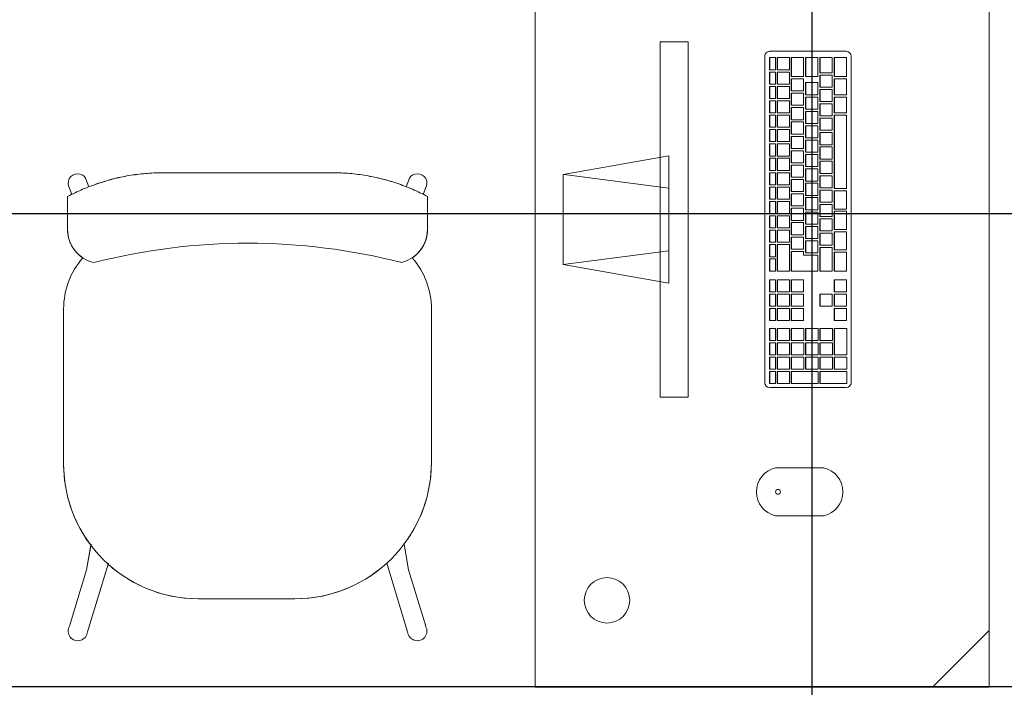
# Model space of a CAD drawing. Extents: x -2479 to 2832, y -202 to 3374.
# Drawn here: x -104 to -103, y -100 to -99 of the extents above; entities that cross this region are included whole.
import ezdxf

# ---------------------------------------------------------------- set-up
doc = ezdxf.new("R2010")
doc.units = 0
doc.layers.add('210505-TJBA_JEFS_BASE_PL_PE_01-01_R00$0$FORRO', color=1, linetype='Continuous', lineweight=25)
doc.layers.add('210505-TJBA_JEFS_BASE_PL_PE_01-01_R00$0$Furniture', color=7, linetype='Continuous', lineweight=18)
doc.layers.add('HIDRANTE', color=240, linetype='Continuous')

# ---------------------------------------------------------------- blocks, each defined once
blk = doc.blocks.new('210505-TJBA_JEFS_BASE_PL_PE_01-01_R00$0$Mesa de Trabalho - 120 x 60 cm-1187570-LAYOUT TÉRREO')
at = {"layer": '210505-TJBA_JEFS_BASE_PL_PE_01-01_R00$0$Furniture'}
for p, q in [((1.2, 0.6), (0, 0.6)), ((0, 0.6), (0, 0.5295)), ((1.125, 0.6), (1.2, 0.525)), ((1.2, 0), (1.2, 0.6)), ((0, 0.0628), (0, 0)), ((0, 0), (1.2, 0))]:
    blk.add_line(p, q, dxfattribs=at)
for centre, start, end in [((0.115, 0.095), 360, 180), ((1.085, 0.095), 360, 180), ((0.115, 0.095), 180, 360), ((1.085, 0.095), 180, 360)]:
    blk.add_arc(centre, 0.03, start, end, dxfattribs=at)
blk = doc.blocks.new('210505-TJBA_JEFS_BASE_PL_PE_01-01_R00$0$Cadeira escritório - espera fixa - Cadeira fixa s_ braço 480 x 480 cm-707617-LAYOUT TÉRREO')
at = {"layer": '210505-TJBA_JEFS_BASE_PL_PE_01-01_R00$0$Furniture'}
for p, q in [((-0.2115, 0.2865), (-0.1839, 0.1961)), ((-0.2115, 0.2865), (-0.1839, 0.1961)), ((0.2115, 0.2865), (0.1839, 0.1961)), ((0.1842, 0.1972), (0.2115, 0.2865)), ((-0.2127, 0.2049), (-0.2354, 0.2791)), ((-0.2127, 0.2049), (-0.2354, 0.2791)), ((0.2354, 0.2791), (0.2127, 0.2049)), ((0.2127, 0.2049), (0.2354, 0.2791)), ((-0.0625, 0.243), (0.065, 0.243)), ((-0.0625, 0.243), (0.065, 0.243)), ((-0.2068, 0.171), (-0.2127, 0.2049)), ((-0.2068, 0.171), (-0.2127, 0.2049)), ((0.2068, 0.171), (0.2127, 0.2049)), ((0.2127, 0.2049), (0.207, 0.1723)), ((-0.243, -0.14), (-0.243, 0.0625)), ((-0.243, -0.14), (-0.243, 0.0625)), ((0.243, 0.065), (0.243, -0.14)), ((0.243, 0.065), (0.243, -0.14)), ((-0.2378, -0.2886), (-0.2378, -0.2444)), ((-0.2378, -0.2886), (-0.2378, -0.2444)), ((0.2378, -0.245), (0.2378, -0.2885)), ((0.2378, -0.245), (0.2378, -0.2885)), ((-0.2352, -0.2995), (-0.2323, -0.2914)), ((0.2352, -0.2995), (0.2323, -0.2914)), ((-0.214, -0.3129), (-0.2098, -0.3012)), ((0.214, -0.3129), (0.2098, -0.3012)), ((0.1101, -0.32), (-0.1102, -0.32)), ((-0.1102, -0.32), (0.1101, -0.32))]:
    blk.add_line(p, q, dxfattribs=at)
for centre, radius, start, end in [((-0.2243, 0.2856), 0.0128, 4.0168, 209.9832), ((-0.2243, 0.2856), 0.0128, 4.0168, 209.9832), ((0.2243, 0.2856), 0.0128, 330.0168, 175.9832), ((0.2243, 0.2856), 0.0128, 330.0168, 175.9832), ((-0.0625, 0.0625), 0.1805, 90, 180), ((-0.0625, 0.0625), 0.1805, 90, 132.2647), ((0.065, 0.065), 0.178, 47.9461, 90), ((0.065, 0.065), 0.178, 0, 90), ((-0.0625, 0.0625), 0.1805, 143.0547, 180), ((0.065, 0.065), 0.178, 0, 37.0866), ((-0.14, -0.14), 0.103, 180, 220.981), ((-0.14, -0.14), 0.103, 180, 220.981), ((0.14, -0.14), 0.103, 319.0204, 0), ((0.14, -0.14), 0.103, 319.0204, 0), ((-0.0006, 0.5941), 0.821, 255.6665, 284.3724)]:
    blk.add_arc(centre, radius, start, end, dxfattribs=at)
for centre, major_axis, ratio, start_param, end_param in [((-0.1929, -0.2451), (0.0001, 0.045), 0.997201, 0.246983, 1.559197), ((0.1929, -0.2451), (0.0035, 0.0449), 0.997681, 4.790951, 6.128347), ((-0.2245, -0.3062), (-0.0107, 0.0067), 0.991291, 0, 2.127076), ((0.2245, -0.3062), (0.0107, 0.0067), 0.991291, 4.156109, 6.283185), ((-0.2247, -0.3062), (-0.0107, 0.0067), 0.991291, 2.139818, 3.141593), ((0.2247, -0.3062), (0.0107, 0.0067), 0.991291, 3.141593, 4.143367)]:
    blk.add_ellipse(centre, major_axis=major_axis, ratio=ratio, start_param=start_param, end_param=end_param, dxfattribs=at)
for points, knots in [([(-0.2378, -0.2444), (-0.2377, -0.2407), (-0.237, -0.2354), (-0.2347, -0.2284), (-0.2324, -0.2235), (-0.2295, -0.2188), (-0.2249, -0.2131), (-0.2208, -0.2096), (-0.2178, -0.2075)], [-1, -1, -1, -1, -0.75, -0.625, -0.5, -0.375, -0.25, 0, 0, 0, 0]), ([(0.2178, -0.2075), (0.2209, -0.2096), (0.225, -0.2132), (0.2297, -0.219), (0.2326, -0.2237), (0.2349, -0.2287), (0.2371, -0.2358), (0.2378, -0.2412), (0.2378, -0.245)], [-1, -1, -1, -1, -0.75, -0.625, -0.5, -0.375, -0.25, 0, 0, 0, 0]), ([(-0.1102, -0.32), (-0.1176, -0.3201), (-0.1323, -0.3196), (-0.1613, -0.3161), (-0.1904, -0.309), (-0.2179, -0.2985), (-0.2312, -0.2921), (-0.2378, -0.2886)], [-1, -1, -1, -1, -0.833333, -0.666667, -0.333333, -0.166667, 0, 0, 0, 0]), ([(0.2378, -0.2885), (0.2312, -0.292), (0.2179, -0.2984), (0.1904, -0.309), (0.1613, -0.3161), (0.1323, -0.3195), (0.1175, -0.32), (0.1101, -0.32)], [-1, -1, -1, -1, -0.833333, -0.666667, -0.333333, -0.166667, 0, 0, 0, 0])]:
    blk.add_open_spline(points, degree=3, knots=knots, dxfattribs=at)
for points in [[(-0.1102, -0.32), (-0.1174, -0.32), (-0.132, -0.3196), (-0.1541, -0.317), (-0.1759, -0.3126), (-0.1973, -0.3064), (-0.218, -0.2985), (-0.2313, -0.2921), (-0.2378, -0.2886)], [(0.1101, -0.32), (0.1174, -0.32), (0.132, -0.3195), (0.1541, -0.317), (0.1759, -0.3125), (0.1973, -0.3063), (0.218, -0.2984), (0.2313, -0.292), (0.2378, -0.2885)]]:
    blk.add_open_spline(points, degree=3, dxfattribs=at)
blk = doc.blocks.new('210505-TJBA_JEFS_BASE_PL_PE_01-01_R00$0$Apple_Cinema_Computer_Display_Monitor_4675 - 20_ Screen-1185832-LAYOUT TÉRREO')
at = {"layer": '210505-TJBA_JEFS_BASE_PL_PE_01-01_R00$0$Furniture'}
for p, q in [((-0.2426, 0.1357), (-0.2426, 0.1727)), ((-0.2426, 0.1727), (0.2273, 0.1727)), ((0.2273, 0.1357), (0.2273, 0.1727)), ((0.0765, 0.1473), (-0.0918, 0.1473)), ((-0.0918, 0.1473), (-0.0671, 0.0074)), ((-0.0492, 0.1473), (-0.0669, 0.0088)), ((0.0339, 0.1473), (0.0518, 0.0075)), ((0.0518, 0.0075), (0.0765, 0.1473)), ((0.2273, 0.1357), (-0.2426, 0.1357)), ((-0.0671, 0.0074), (0.0518, 0.0075))]:
    blk.add_line(p, q, dxfattribs=at)
blk = doc.blocks.new('210505-TJBA_JEFS_BASE_PL_PE_01-01_R00$0$Apple_Computer_Keyboard_4512 - Apple_Computer_Keyboard_4512-705323-LAYOUT TÉRREO')
at = {"layer": '210505-TJBA_JEFS_BASE_PL_PE_01-01_R00$0$Furniture'}
for p, q in [((-0.2158, 0.068), (0.2158, 0.068)), ((-0.2222, -0.0396), (-0.2222, 0.0616)), ((-0.1888, 0.062), (-0.2138, 0.062)), ((-0.2138, 0.062), (-0.2138, 0.046)), ((-0.1888, 0.046), (-0.1888, 0.062)), ((-0.1648, 0.062), (-0.1858, 0.062)), ((-0.1858, 0.062), (-0.1858, 0.046)), ((-0.1648, 0.046), (-0.1648, 0.062)), ((-0.1408, 0.062), (-0.1618, 0.062)), ((-0.1618, 0.062), (-0.1618, 0.046)), ((-0.1408, 0.046), (-0.1408, 0.062)), ((-0.0408, 0.062), (-0.1378, 0.062)), ((-0.1378, 0.062), (-0.1378, 0.046)), ((-0.0408, 0.046), (-0.0408, 0.062)), ((-0.0378, 0.062), (-0.0378, 0.046)), ((-0.0138, 0.062), (-0.0378, 0.062)), ((-0.0138, 0.046), (-0.0138, 0.062)), ((-0.0108, 0.062), (-0.0108, 0.046)), ((0.0132, 0.062), (-0.0108, 0.062)), ((0.0132, 0.046), (0.0132, 0.062)), ((0.0162, 0.062), (0.0162, 0.046)), ((0.0402, 0.062), (0.0162, 0.062)), ((0.0402, 0.046), (0.0402, 0.062)), ((0.0432, 0.062), (0.0432, 0.046)), ((0.0682, 0.062), (0.0432, 0.062)), ((0.0682, 0.046), (0.0682, 0.062)), ((0.0957, 0.062), (0.0797, 0.062)), ((0.0797, 0.062), (0.0797, 0.046)), ((0.0957, 0.046), (0.0957, 0.062)), ((0.1147, 0.062), (0.0987, 0.062)), ((0.0987, 0.062), (0.0987, 0.046)), ((0.1147, 0.046), (0.1147, 0.062)), ((0.1337, 0.062), (0.1177, 0.062)), ((0.1177, 0.062), (0.1177, 0.046)), ((0.1337, 0.046), (0.1337, 0.062)), ((0.144, 0.0623), (0.144, 0.046)), ((0.179, 0.0623), (0.144, 0.0623)), ((0.179, 0.046), (0.179, 0.0623)), ((0.182, 0.0623), (0.182, 0.046)), ((0.198, 0.0623), (0.182, 0.0623)), ((0.198, 0.046), (0.198, 0.0623)), ((0.201, 0.0623), (0.201, 0.0271)), ((0.217, 0.0623), (0.201, 0.0623)), ((0.217, 0.0271), (0.217, 0.0623)), ((0.2221, 0.0616), (0.2221, -0.0396)), ((-0.2138, 0.046), (-0.1888, 0.046)), ((-0.2138, 0.046), (-0.2138, 0.0457)), ((-0.1888, 0.0457), (-0.2138, 0.0457)), ((-0.1938, 0.043), (-0.2138, 0.043)), ((-0.2138, 0.043), (-0.2138, 0.0271)), ((-0.1938, 0.0271), (-0.1938, 0.043)), ((-0.1748, 0.0431), (-0.1908, 0.0431)), ((-0.1908, 0.0431), (-0.1908, 0.0271)), ((-0.1888, 0.046), (-0.1888, 0.0457)), ((-0.1858, 0.046), (-0.1648, 0.046)), ((-0.1858, 0.046), (-0.1858, 0.0457)), ((-0.1648, 0.0457), (-0.1858, 0.0457)), ((-0.1748, 0.0271), (-0.1748, 0.0431)), ((-0.1558, 0.0431), (-0.1718, 0.0431)), ((-0.1718, 0.0431), (-0.1718, 0.0271)), ((-0.1648, 0.046), (-0.1648, 0.0457)), ((-0.1618, 0.046), (-0.1408, 0.046)), ((-0.1618, 0.046), (-0.1618, 0.0457)), ((-0.1408, 0.0457), (-0.1618, 0.0457)), ((-0.1558, 0.0271), (-0.1558, 0.0431)), ((-0.1368, 0.0431), (-0.1528, 0.0431)), ((-0.1528, 0.0431), (-0.1528, 0.0271)), ((-0.1408, 0.046), (-0.1408, 0.0457)), ((-0.1378, 0.046), (-0.0408, 0.046)), ((-0.1378, 0.046), (-0.1378, 0.0457)), ((-0.0408, 0.0457), (-0.1378, 0.0457)), ((-0.1368, 0.0271), (-0.1368, 0.0431)), ((-0.1178, 0.0431), (-0.1338, 0.0431)), ((-0.1338, 0.0431), (-0.1338, 0.0271)), ((-0.1178, 0.0271), (-0.1178, 0.0431)), ((-0.0988, 0.0431), (-0.1148, 0.0431)), ((-0.1148, 0.0431), (-0.1148, 0.0271)), ((-0.0988, 0.0271), (-0.0988, 0.0431)), ((-0.0798, 0.0431), (-0.0958, 0.0431)), ((-0.0958, 0.0431), (-0.0958, 0.0271)), ((-0.0798, 0.0271), (-0.0798, 0.0431)), ((-0.0608, 0.0431), (-0.0768, 0.0431)), ((-0.0768, 0.0431), (-0.0768, 0.0271)), ((-0.0608, 0.0271), (-0.0608, 0.0431)), ((-0.0418, 0.0431), (-0.0578, 0.0431)), ((-0.0578, 0.0431), (-0.0578, 0.0271)), ((-0.0418, 0.0271), (-0.0418, 0.0431)), ((-0.0408, 0.046), (-0.0408, 0.0457)), ((-0.0228, 0.0431), (-0.0388, 0.0431)), ((-0.0388, 0.0431), (-0.0388, 0.0271)), ((-0.0378, 0.046), (-0.0138, 0.046)), ((-0.0378, 0.046), (-0.0378, 0.0457)), ((-0.0138, 0.0457), (-0.0378, 0.0457)), ((-0.0228, 0.0271), (-0.0228, 0.0431)), ((-0.0038, 0.0431), (-0.0198, 0.0431)), ((-0.0198, 0.0431), (-0.0198, 0.0271)), ((-0.0138, 0.046), (-0.0138, 0.0457)), ((-0.0108, 0.046), (0.0132, 0.046)), ((-0.0108, 0.046), (-0.0108, 0.0457)), ((0.0132, 0.0457), (-0.0108, 0.0457)), ((-0.0038, 0.0271), (-0.0038, 0.0431)), ((0.0152, 0.0431), (-0.0008, 0.0431)), ((-0.0008, 0.0431), (-0.0008, 0.0271)), ((0.0132, 0.046), (0.0132, 0.0457)), ((0.0152, 0.0271), (0.0152, 0.0431)), ((0.0162, 0.046), (0.0402, 0.046)), ((0.0162, 0.046), (0.0162, 0.0457)), ((0.0402, 0.0457), (0.0162, 0.0457)), ((0.0342, 0.0431), (0.0182, 0.0431)), ((0.0182, 0.0431), (0.0182, 0.0271)), ((0.0342, 0.0271), (0.0342, 0.0431)), ((0.0682, 0.0431), (0.0372, 0.0431)), ((0.0372, 0.0431), (0.0372, 0.0271)), ((0.0402, 0.046), (0.0402, 0.0457)), ((0.0432, 0.046), (0.0682, 0.046)), ((0.0432, 0.046), (0.0432, 0.0457)), ((0.0682, 0.0457), (0.0432, 0.0457)), ((0.0682, 0.046), (0.0682, 0.0457)), ((0.0682, 0.0271), (0.0682, 0.0431)), ((0.0797, 0.046), (0.0957, 0.046)), ((0.0797, 0.0457), (0.0797, 0.046)), ((0.0957, 0.0457), (0.0797, 0.0457)), ((0.0957, 0.046), (0.0957, 0.0457)), ((0.0987, 0.046), (0.1147, 0.046)), ((0.0987, 0.0457), (0.0987, 0.046)), ((0.1147, 0.0457), (0.0987, 0.0457)), ((0.1147, 0.043), (0.0987, 0.043)), ((0.0987, 0.043), (0.0987, 0.0271)), ((0.1147, 0.046), (0.1147, 0.0457)), ((0.1147, 0.0271), (0.1147, 0.043)), ((0.1177, 0.046), (0.1337, 0.046)), ((0.1177, 0.046), (0.1177, 0.0457)), ((0.1337, 0.0457), (0.1177, 0.0457)), ((0.1337, 0.0457), (0.1337, 0.046)), ((0.144, 0.046), (0.179, 0.046)), ((0.144, 0.046), (0.144, 0.0457)), ((0.179, 0.0457), (0.144, 0.0457)), ((0.144, 0.0433), (0.144, 0.0271)), ((0.16, 0.0433), (0.144, 0.0433)), ((0.16, 0.0271), (0.16, 0.0433)), ((0.163, 0.0433), (0.163, 0.0271)), ((0.179, 0.0433), (0.163, 0.0433)), ((0.179, 0.046), (0.179, 0.0457)), ((0.179, 0.0271), (0.179, 0.0433)), ((0.182, 0.046), (0.198, 0.046)), ((0.182, 0.046), (0.182, 0.0457)), ((0.198, 0.0457), (0.182, 0.0457)), ((0.182, 0.0433), (0.182, 0.0271)), ((0.198, 0.0433), (0.182, 0.0433)), ((0.198, 0.046), (0.198, 0.0457)), ((0.198, 0.0271), (0.198, 0.0433)), ((-0.2138, 0.0271), (-0.1938, 0.0271)), ((-0.2138, 0.0271), (-0.2138, 0.0268)), ((-0.1938, 0.0268), (-0.2138, 0.0268)), ((-0.1938, 0.0271), (-0.1938, 0.0268)), ((-0.1908, 0.0271), (-0.1748, 0.0271)), ((-0.1908, 0.0271), (-0.1908, 0.0268)), ((-0.1748, 0.0268), (-0.1908, 0.0268)), ((-0.1748, 0.0271), (-0.1748, 0.0268)), ((-0.1718, 0.0271), (-0.1558, 0.0271)), ((-0.1718, 0.0271), (-0.1718, 0.0268)), ((-0.1558, 0.0268), (-0.1718, 0.0268)), ((-0.1558, 0.0271), (-0.1558, 0.0268)), ((-0.1528, 0.0271), (-0.1368, 0.0271)), ((-0.1528, 0.0271), (-0.1528, 0.0268)), ((-0.1368, 0.0268), (-0.1528, 0.0268)), ((-0.1368, 0.0271), (-0.1368, 0.0268)), ((-0.1338, 0.0271), (-0.1178, 0.0271)), ((-0.1338, 0.0271), (-0.1338, 0.0268)), ((-0.1178, 0.0268), (-0.1338, 0.0268)), ((-0.1178, 0.0271), (-0.1178, 0.0268)), ((-0.1148, 0.0271), (-0.0988, 0.0271)), ((-0.1148, 0.0271), (-0.1148, 0.0268)), ((-0.0988, 0.0268), (-0.1148, 0.0268)), ((-0.0988, 0.0271), (-0.0988, 0.0268)), ((-0.0958, 0.0271), (-0.0798, 0.0271)), ((-0.0958, 0.0271), (-0.0958, 0.0268)), ((-0.0798, 0.0268), (-0.0958, 0.0268)), ((-0.0798, 0.0271), (-0.0798, 0.0268)), ((-0.0768, 0.0271), (-0.0608, 0.0271)), ((-0.0768, 0.0271), (-0.0768, 0.0268)), ((-0.0608, 0.0268), (-0.0768, 0.0268)), ((-0.0608, 0.0271), (-0.0608, 0.0268)), ((-0.0578, 0.0271), (-0.0418, 0.0271)), ((-0.0578, 0.0271), (-0.0578, 0.0268)), ((-0.0418, 0.0268), (-0.0578, 0.0268)), ((-0.0418, 0.0271), (-0.0418, 0.0268)), ((-0.0388, 0.0271), (-0.0228, 0.0271)), ((-0.0388, 0.0271), (-0.0388, 0.0268)), ((-0.0228, 0.0268), (-0.0388, 0.0268)), ((-0.0228, 0.0271), (-0.0228, 0.0268)), ((-0.0198, 0.0271), (-0.0038, 0.0271)), ((-0.0198, 0.0271), (-0.0198, 0.0268)), ((-0.0038, 0.0268), (-0.0198, 0.0268)), ((-0.0038, 0.0271), (-0.0038, 0.0268)), ((-0.0008, 0.0271), (0.0152, 0.0271)), ((-0.0008, 0.0271), (-0.0008, 0.0268)), ((0.0152, 0.0268), (-0.0008, 0.0268)), ((0.0152, 0.0271), (0.0152, 0.0268)), ((0.0182, 0.0271), (0.0342, 0.0271)), ((0.0182, 0.0271), (0.0182, 0.0268)), ((0.0342, 0.0268), (0.0182, 0.0268)), ((0.0342, 0.0271), (0.0342, 0.0268)), ((0.0372, 0.0271), (0.0682, 0.0271)), ((0.0372, 0.0271), (0.0372, 0.0268)), ((0.0682, 0.0268), (0.0372, 0.0268)), ((0.0682, 0.0271), (0.0682, 0.0268)), ((0.0987, 0.0271), (0.1147, 0.0271)), ((0.0987, 0.0268), (0.0987, 0.0271)), ((0.1147, 0.0268), (0.0987, 0.0268)), ((0.1147, 0.0271), (0.1147, 0.0268)), ((0.144, 0.0271), (0.16, 0.0271)), ((0.144, 0.0271), (0.144, 0.0268)), ((0.16, 0.0268), (0.144, 0.0268)), ((0.16, 0.0271), (0.16, 0.0268)), ((0.163, 0.0271), (0.179, 0.0271)), ((0.163, 0.0271), (0.163, 0.0268)), ((0.179, 0.0268), (0.163, 0.0268)), ((0.179, 0.0271), (0.179, 0.0268)), ((0.182, 0.0271), (0.198, 0.0271)), ((0.182, 0.0271), (0.182, 0.0268)), ((0.198, 0.0268), (0.182, 0.0268)), ((0.198, 0.0271), (0.198, 0.0268)), ((0.201, 0.0271), (0.217, 0.0271)), ((0.201, 0.0271), (0.201, 0.0268)), ((0.217, 0.0268), (0.201, 0.0268)), ((0.217, 0.0271), (0.217, 0.0268)), ((-0.1888, 0.0241), (-0.2138, 0.0241)), ((-0.2138, 0.0241), (-0.2138, 0.0082)), ((-0.1888, 0.0082), (-0.1888, 0.0241)), ((-0.1648, 0.0241), (-0.1808, 0.0241)), ((-0.1808, 0.0241), (-0.1808, 0.0082)), ((-0.1648, 0.0082), (-0.1648, 0.0241)), ((-0.1458, 0.0241), (-0.1618, 0.0241)), ((-0.1618, 0.0241), (-0.1618, 0.0082)), ((-0.1458, 0.0082), (-0.1458, 0.0241)), ((-0.1268, 0.0241), (-0.1428, 0.0241)), ((-0.1428, 0.0241), (-0.1428, 0.0082)), ((-0.1268, 0.0082), (-0.1268, 0.0241)), ((-0.1078, 0.0241), (-0.1238, 0.0241)), ((-0.1238, 0.0241), (-0.1238, 0.0082)), ((-0.1078, 0.0082), (-0.1078, 0.0241)), ((-0.0888, 0.0241), (-0.1048, 0.0241)), ((-0.1048, 0.0241), (-0.1048, 0.0082)), ((-0.0888, 0.0082), (-0.0888, 0.0241)), ((-0.0698, 0.0241), (-0.0858, 0.0241)), ((-0.0858, 0.0241), (-0.0858, 0.0082)), ((-0.0698, 0.0082), (-0.0698, 0.0241)), ((-0.0508, 0.0241), (-0.0668, 0.0241)), ((-0.0668, 0.0241), (-0.0668, 0.0082)), ((-0.0508, 0.0082), (-0.0508, 0.0241)), ((-0.0318, 0.0241), (-0.0478, 0.0241)), ((-0.0478, 0.0241), (-0.0478, 0.0082)), ((-0.0318, 0.0082), (-0.0318, 0.0241)), ((-0.0128, 0.0241), (-0.0288, 0.0241)), ((-0.0288, 0.0241), (-0.0288, 0.0082)), ((-0.0128, 0.0082), (-0.0128, 0.0241)), ((0.0062, 0.0241), (-0.0098, 0.0241)), ((-0.0098, 0.0241), (-0.0098, 0.0082)), ((0.0062, 0.0082), (0.0062, 0.0241)), ((0.0252, 0.0241), (0.0092, 0.0241)), ((0.0092, 0.0241), (0.0092, 0.0082)), ((0.0252, 0.0082), (0.0252, 0.0241)), ((0.0442, 0.0241), (0.0282, 0.0241)), ((0.0282, 0.0241), (0.0282, 0.0082)), ((0.0442, 0.0082), (0.0442, 0.0241)), ((0.0682, 0.0241), (0.0472, 0.0241)), ((0.0472, 0.0241), (0.0472, 0.0052)), ((0.0682, -0.0108), (0.0682, 0.0241)), ((0.144, 0.0244), (0.144, 0.0082)), ((0.16, 0.0244), (0.144, 0.0244)), ((0.16, 0.0082), (0.16, 0.0244)), ((0.163, 0.0244), (0.163, 0.0082)), ((0.179, 0.0244), (0.163, 0.0244)), ((0.179, 0.0082), (0.179, 0.0244)), ((0.182, 0.0244), (0.182, 0.0082)), ((0.198, 0.0244), (0.182, 0.0244)), ((0.198, 0.0082), (0.198, 0.0244)), ((0.201, 0.0244), (0.201, -0.0108)), ((0.217, 0.0244), (0.201, 0.0244)), ((0.217, -0.0108), (0.217, 0.0244)), ((-0.2138, 0.0082), (-0.1888, 0.0082)), ((-0.2138, 0.0082), (-0.2138, 0.0079)), ((-0.1888, 0.0079), (-0.2138, 0.0079)), ((-0.1888, 0.0052), (-0.2138, 0.0052)), ((-0.2138, 0.0052), (-0.2138, -0.0108)), ((-0.1888, 0.0082), (-0.1888, 0.0079)), ((-0.1888, -0.0108), (-0.1888, 0.0052)), ((-0.1698, 0.0052), (-0.1858, 0.0052)), ((-0.1858, 0.0052), (-0.1858, -0.0108)), ((-0.1808, 0.0082), (-0.1648, 0.0082)), ((-0.1808, 0.0082), (-0.1808, 0.0079)), ((-0.1648, 0.0079), (-0.1808, 0.0079)), ((-0.1698, -0.0108), (-0.1698, 0.0052)), ((-0.1508, 0.0052), (-0.1668, 0.0052)), ((-0.1668, 0.0052), (-0.1668, -0.0108)), ((-0.1648, 0.0082), (-0.1648, 0.0079)), ((-0.1618, 0.0082), (-0.1458, 0.0082)), ((-0.1618, 0.0082), (-0.1618, 0.0079)), ((-0.1458, 0.0079), (-0.1618, 0.0079)), ((-0.1508, -0.0108), (-0.1508, 0.0052)), ((-0.1318, 0.0052), (-0.1478, 0.0052)), ((-0.1478, 0.0052), (-0.1478, -0.0108)), ((-0.1458, 0.0082), (-0.1458, 0.0079)), ((-0.1428, 0.0082), (-0.1268, 0.0082)), ((-0.1428, 0.0082), (-0.1428, 0.0079)), ((-0.1268, 0.0079), (-0.1428, 0.0079)), ((-0.1318, -0.0108), (-0.1318, 0.0052)), ((-0.1128, 0.0052), (-0.1288, 0.0052)), ((-0.1288, 0.0052), (-0.1288, -0.0108)), ((-0.1268, 0.0082), (-0.1268, 0.0079)), ((-0.1238, 0.0082), (-0.1078, 0.0082)), ((-0.1238, 0.0082), (-0.1238, 0.0079)), ((-0.1078, 0.0079), (-0.1238, 0.0079)), ((-0.1128, -0.0108), (-0.1128, 0.0052)), ((-0.0938, 0.0052), (-0.1098, 0.0052)), ((-0.1098, 0.0052), (-0.1098, -0.0108)), ((-0.1078, 0.0082), (-0.1078, 0.0079)), ((-0.1048, 0.0082), (-0.0888, 0.0082)), ((-0.1048, 0.0082), (-0.1048, 0.0079)), ((-0.0888, 0.0079), (-0.1048, 0.0079)), ((-0.0938, -0.0108), (-0.0938, 0.0052)), ((-0.0748, 0.0052), (-0.0908, 0.0052)), ((-0.0908, 0.0052), (-0.0908, -0.0108)), ((-0.0888, 0.0082), (-0.0888, 0.0079)), ((-0.0858, 0.0082), (-0.0698, 0.0082)), ((-0.0858, 0.0082), (-0.0858, 0.0079)), ((-0.0698, 0.0079), (-0.0858, 0.0079)), ((-0.0748, -0.0108), (-0.0748, 0.0052)), ((-0.0558, 0.0052), (-0.0718, 0.0052)), ((-0.0718, 0.0052), (-0.0718, -0.0108)), ((-0.0698, 0.0082), (-0.0698, 0.0079)), ((-0.0668, 0.0082), (-0.0508, 0.0082)), ((-0.0668, 0.0082), (-0.0668, 0.0079)), ((-0.0508, 0.0079), (-0.0668, 0.0079)), ((-0.0558, -0.0108), (-0.0558, 0.0052)), ((-0.0368, 0.0052), (-0.0528, 0.0052)), ((-0.0528, 0.0052), (-0.0528, -0.0108)), ((-0.0508, 0.0082), (-0.0508, 0.0079)), ((-0.0478, 0.0082), (-0.0318, 0.0082)), ((-0.0478, 0.0082), (-0.0478, 0.0079)), ((-0.0318, 0.0079), (-0.0478, 0.0079)), ((-0.0368, -0.0108), (-0.0368, 0.0052)), ((-0.0178, 0.0052), (-0.0338, 0.0052)), ((-0.0338, 0.0052), (-0.0338, -0.0108)), ((-0.0318, 0.0082), (-0.0318, 0.0079)), ((-0.0288, 0.0082), (-0.0128, 0.0082)), ((-0.0288, 0.0082), (-0.0288, 0.0079)), ((-0.0128, 0.0079), (-0.0288, 0.0079)), ((-0.0178, -0.0108), (-0.0178, 0.0052)), ((0.0012, 0.0052), (-0.0148, 0.0052)), ((-0.0148, 0.0052), (-0.0148, -0.0108)), ((-0.0128, 0.0082), (-0.0128, 0.0079)), ((-0.0098, 0.0082), (0.0062, 0.0082)), ((-0.0098, 0.0082), (-0.0098, 0.0079)), ((0.0062, 0.0079), (-0.0098, 0.0079)), ((0.0012, -0.0108), (0.0012, 0.0052)), ((0.0202, 0.0052), (0.0042, 0.0052)), ((0.0042, 0.0052), (0.0042, -0.0108)), ((0.0062, 0.0082), (0.0062, 0.0079)), ((0.0092, 0.0082), (0.0252, 0.0082)), ((0.0092, 0.0082), (0.0092, 0.0079)), ((0.0252, 0.0079), (0.0092, 0.0079)), ((0.0202, -0.0108), (0.0202, 0.0052)), ((0.0392, 0.0052), (0.0232, 0.0052)), ((0.0232, 0.0052), (0.0232, -0.0108)), ((0.0252, 0.0082), (0.0252, 0.0079)), ((0.0282, 0.0082), (0.0442, 0.0082)), ((0.0282, 0.0082), (0.0282, 0.0079)), ((0.0442, 0.0079), (0.0282, 0.0079)), ((0.0392, -0.0108), (0.0392, 0.0052)), ((0.0422, 0.0052), (0.0422, -0.0108)), ((0.0472, 0.0052), (0.0422, 0.0052)), ((0.0442, 0.0082), (0.0442, 0.0079)), ((0.0957, 0.0052), (0.0797, 0.0052)), ((0.0797, 0.0052), (0.0797, -0.0108)), ((0.0957, -0.0108), (0.0957, 0.0052)), ((0.1147, 0.0052), (0.0987, 0.0052)), ((0.0987, 0.0052), (0.0987, -0.0108)), ((0.1147, -0.0108), (0.1147, 0.0052)), ((0.1337, 0.0052), (0.1177, 0.0052)), ((0.1177, 0.0052), (0.1177, -0.0108)), ((0.1337, -0.0108), (0.1337, 0.0052)), ((0.144, 0.0082), (0.16, 0.0082)), ((0.144, 0.0082), (0.144, 0.0079)), ((0.16, 0.0079), (0.144, 0.0079)), ((0.144, 0.0055), (0.144, -0.0108)), ((0.16, 0.0055), (0.144, 0.0055)), ((0.16, 0.0082), (0.16, 0.0079)), ((0.16, -0.0108), (0.16, 0.0055)), ((0.163, 0.0082), (0.179, 0.0082)), ((0.163, 0.0082), (0.163, 0.0079)), ((0.179, 0.0079), (0.163, 0.0079)), ((0.163, 0.0055), (0.163, -0.0108)), ((0.179, 0.0055), (0.163, 0.0055)), ((0.179, 0.0082), (0.179, 0.0079)), ((0.179, -0.0108), (0.179, 0.0055)), ((0.182, 0.0082), (0.198, 0.0082)), ((0.182, 0.0082), (0.182, 0.0079)), ((0.198, 0.0079), (0.182, 0.0079)), ((0.182, 0.0055), (0.182, -0.0108)), ((0.198, 0.0055), (0.182, 0.0055)), ((0.198, 0.0082), (0.198, 0.0079)), ((0.198, -0.0108), (0.198, 0.0055)), ((-0.2138, -0.0108), (-0.1888, -0.0108)), ((-0.2138, -0.0108), (-0.2138, -0.011)), ((-0.1888, -0.011), (-0.2138, -0.011)), ((-0.1888, -0.0108), (-0.1888, -0.011)), ((-0.1858, -0.0108), (-0.1698, -0.0108)), ((-0.1858, -0.0108), (-0.1858, -0.011)), ((-0.1698, -0.011), (-0.1858, -0.011)), ((-0.1698, -0.0108), (-0.1698, -0.011)), ((-0.1668, -0.0108), (-0.1508, -0.0108)), ((-0.1668, -0.0108), (-0.1668, -0.011)), ((-0.1508, -0.011), (-0.1668, -0.011)), ((-0.1508, -0.0108), (-0.1508, -0.011)), ((-0.1478, -0.0108), (-0.1318, -0.0108)), ((-0.1478, -0.0108), (-0.1478, -0.011)), ((-0.1318, -0.011), (-0.1478, -0.011)), ((-0.1318, -0.0108), (-0.1318, -0.011)), ((-0.1288, -0.0108), (-0.1128, -0.0108)), ((-0.1288, -0.0108), (-0.1288, -0.011)), ((-0.1128, -0.011), (-0.1288, -0.011)), ((-0.1128, -0.0108), (-0.1128, -0.011)), ((-0.1098, -0.0108), (-0.0938, -0.0108)), ((-0.1098, -0.0108), (-0.1098, -0.011)), ((-0.0938, -0.011), (-0.1098, -0.011)), ((-0.0938, -0.0108), (-0.0938, -0.011)), ((-0.0908, -0.0108), (-0.0748, -0.0108)), ((-0.0908, -0.0108), (-0.0908, -0.011)), ((-0.0748, -0.011), (-0.0908, -0.011)), ((-0.0748, -0.0108), (-0.0748, -0.011)), ((-0.0718, -0.0108), (-0.0558, -0.0108)), ((-0.0718, -0.0108), (-0.0718, -0.011)), ((-0.0558, -0.011), (-0.0718, -0.011)), ((-0.0558, -0.0108), (-0.0558, -0.011)), ((-0.0528, -0.0108), (-0.0368, -0.0108)), ((-0.0528, -0.0108), (-0.0528, -0.011)), ((-0.0368, -0.011), (-0.0528, -0.011)), ((-0.0368, -0.0108), (-0.0368, -0.011)), ((-0.0338, -0.0108), (-0.0178, -0.0108)), ((-0.0338, -0.0108), (-0.0338, -0.011)), ((-0.0178, -0.011), (-0.0338, -0.011)), ((-0.0178, -0.0108), (-0.0178, -0.011)), ((-0.0148, -0.0108), (0.0012, -0.0108)), ((-0.0148, -0.0108), (-0.0148, -0.011)), ((0.0012, -0.011), (-0.0148, -0.011)), ((0.0012, -0.0108), (0.0012, -0.011)), ((0.0042, -0.0108), (0.0202, -0.0108)), ((0.0042, -0.0108), (0.0042, -0.011)), ((0.0202, -0.011), (0.0042, -0.011)), ((0.0202, -0.0108), (0.0202, -0.011)), ((0.0232, -0.0108), (0.0392, -0.0108)), ((0.0232, -0.0108), (0.0232, -0.011)), ((0.0392, -0.011), (0.0232, -0.011)), ((0.0392, -0.0108), (0.0392, -0.011)), ((0.0422, -0.0108), (0.0682, -0.0108)), ((0.0422, -0.0108), (0.0422, -0.011)), ((0.0682, -0.011), (0.0422, -0.011)), ((0.0682, -0.0108), (0.0682, -0.011)), ((0.0797, -0.0108), (0.0957, -0.0108)), ((0.0797, -0.011), (0.0797, -0.0108)), ((0.0957, -0.011), (0.0797, -0.011)), ((0.0957, -0.0108), (0.0957, -0.011)), ((0.0987, -0.0108), (0.1147, -0.0108)), ((0.0987, -0.011), (0.0987, -0.0108)), ((0.1147, -0.011), (0.0987, -0.011)), ((0.1147, -0.0108), (0.1147, -0.011)), ((0.1177, -0.0108), (0.1337, -0.0108)), ((0.1177, -0.0108), (0.1177, -0.011)), ((0.1337, -0.011), (0.1177, -0.011)), ((0.1337, -0.011), (0.1337, -0.0108)), ((0.144, -0.0108), (0.16, -0.0108)), ((0.144, -0.0108), (0.144, -0.011)), ((0.16, -0.011), (0.144, -0.011)), ((0.16, -0.0108), (0.16, -0.011)), ((0.163, -0.0108), (0.179, -0.0108)), ((0.163, -0.0108), (0.163, -0.011)), ((0.179, -0.011), (0.163, -0.011)), ((0.179, -0.0108), (0.179, -0.011)), ((0.182, -0.0108), (0.198, -0.0108)), ((0.182, -0.0108), (0.182, -0.011)), ((0.198, -0.011), (0.182, -0.011)), ((0.198, -0.0108), (0.198, -0.011)), ((0.201, -0.0108), (0.217, -0.0108)), ((0.201, -0.0108), (0.201, -0.011)), ((0.217, -0.011), (0.201, -0.011)), ((0.217, -0.0108), (0.217, -0.011)), ((-0.1978, -0.0134), (-0.2138, -0.0134)), ((-0.2138, -0.0134), (-0.2138, -0.0294)), ((-0.1978, -0.0294), (-0.1978, -0.0134)), ((-0.1788, -0.0134), (-0.1948, -0.0134)), ((-0.1948, -0.0134), (-0.1948, -0.0294)), ((-0.1788, -0.0294), (-0.1788, -0.0134)), ((-0.1598, -0.0134), (-0.1758, -0.0134)), ((-0.1758, -0.0134), (-0.1758, -0.0294)), ((-0.1598, -0.0294), (-0.1598, -0.0134)), ((-0.1408, -0.0134), (-0.1568, -0.0134)), ((-0.1568, -0.0134), (-0.1568, -0.0294)), ((-0.1408, -0.0294), (-0.1408, -0.0134)), ((-0.1218, -0.0134), (-0.1378, -0.0134)), ((-0.1378, -0.0134), (-0.1378, -0.0294)), ((-0.1218, -0.0294), (-0.1218, -0.0134)), ((-0.1028, -0.0134), (-0.1188, -0.0134)), ((-0.1188, -0.0134), (-0.1188, -0.0294)), ((-0.1028, -0.0294), (-0.1028, -0.0134)), ((-0.0838, -0.0134), (-0.0998, -0.0134)), ((-0.0998, -0.0134), (-0.0998, -0.0294)), ((-0.0838, -0.0294), (-0.0838, -0.0134)), ((-0.0648, -0.0134), (-0.0808, -0.0134)), ((-0.0808, -0.0134), (-0.0808, -0.0294)), ((-0.0648, -0.0294), (-0.0648, -0.0134)), ((-0.0458, -0.0134), (-0.0618, -0.0134)), ((-0.0618, -0.0134), (-0.0618, -0.0294)), ((-0.0458, -0.0294), (-0.0458, -0.0134)), ((-0.0268, -0.0134), (-0.0428, -0.0134)), ((-0.0428, -0.0134), (-0.0428, -0.0294)), ((-0.0268, -0.0294), (-0.0268, -0.0134)), ((-0.0078, -0.0134), (-0.0238, -0.0134)), ((-0.0238, -0.0134), (-0.0238, -0.0294)), ((-0.0078, -0.0294), (-0.0078, -0.0134)), ((0.0112, -0.0134), (-0.0048, -0.0134)), ((-0.0048, -0.0134), (-0.0048, -0.0294)), ((0.0112, -0.0294), (0.0112, -0.0134)), ((0.0302, -0.0134), (0.0142, -0.0134)), ((0.0142, -0.0134), (0.0142, -0.0294)), ((0.0302, -0.0294), (0.0302, -0.0134)), ((0.0332, -0.0132), (0.0332, -0.0294)), ((0.0682, -0.0132), (0.0332, -0.0132)), ((0.0682, -0.0294), (0.0682, -0.0132)), ((0.0797, -0.0132), (0.0797, -0.0294)), ((0.0957, -0.0132), (0.0797, -0.0132)), ((0.0957, -0.0294), (0.0957, -0.0132)), ((0.0987, -0.0132), (0.0987, -0.0294)), ((0.1147, -0.0132), (0.0987, -0.0132)), ((0.1147, -0.0294), (0.1147, -0.0132)), ((0.1177, -0.0132), (0.1177, -0.0294)), ((0.1337, -0.0132), (0.1177, -0.0132)), ((0.1337, -0.0294), (0.1337, -0.0132)), ((0.144, -0.0132), (0.144, -0.0294)), ((0.16, -0.0132), (0.144, -0.0132)), ((0.16, -0.0294), (0.16, -0.0132)), ((0.163, -0.0132), (0.163, -0.0294)), ((0.179, -0.0132), (0.163, -0.0132)), ((0.179, -0.0294), (0.179, -0.0132)), ((0.182, -0.0132), (0.182, -0.0294)), ((0.198, -0.0132), (0.182, -0.0132)), ((0.198, -0.0294), (0.198, -0.0132)), ((0.201, -0.0132), (0.201, -0.0294)), ((0.217, -0.0132), (0.201, -0.0132)), ((0.217, -0.0294), (0.217, -0.0132)), ((-0.2138, -0.0294), (-0.1978, -0.0294)), ((-0.2138, -0.0294), (-0.2138, -0.0297)), ((-0.1978, -0.0297), (-0.2138, -0.0297)), ((-0.1978, -0.0317), (-0.2138, -0.0317)), ((-0.2138, -0.0317), (-0.2138, -0.0396)), ((-0.1978, -0.0294), (-0.1978, -0.0297)), ((-0.1978, -0.0396), (-0.1978, -0.0317)), ((-0.1948, -0.0294), (-0.1788, -0.0294)), ((-0.1948, -0.0294), (-0.1948, -0.0297)), ((-0.1788, -0.0297), (-0.1948, -0.0297)), ((-0.1788, -0.0317), (-0.1948, -0.0317)), ((-0.1948, -0.0317), (-0.1948, -0.0396)), ((-0.1788, -0.0294), (-0.1788, -0.0297)), ((-0.1788, -0.0396), (-0.1788, -0.0317)), ((-0.1758, -0.0294), (-0.1598, -0.0294)), ((-0.1758, -0.0294), (-0.1758, -0.0297)), ((-0.1598, -0.0297), (-0.1758, -0.0297)), ((-0.1598, -0.0317), (-0.1758, -0.0317)), ((-0.1758, -0.0317), (-0.1758, -0.0396)), ((-0.1598, -0.0294), (-0.1598, -0.0297)), ((-0.1598, -0.0396), (-0.1598, -0.0317)), ((-0.1568, -0.0294), (-0.1408, -0.0294)), ((-0.1568, -0.0294), (-0.1568, -0.0297)), ((-0.1408, -0.0297), (-0.1568, -0.0297)), ((-0.1408, -0.0317), (-0.1568, -0.0317)), ((-0.1568, -0.0317), (-0.1568, -0.0396)), ((-0.1408, -0.0294), (-0.1408, -0.0297)), ((-0.1408, -0.0396), (-0.1408, -0.0317)), ((-0.1378, -0.0294), (-0.1218, -0.0294)), ((-0.1378, -0.0294), (-0.1378, -0.0297)), ((-0.1218, -0.0297), (-0.1378, -0.0297)), ((-0.1218, -0.0317), (-0.1378, -0.0317)), ((-0.1378, -0.0317), (-0.1378, -0.0396)), ((-0.1218, -0.0294), (-0.1218, -0.0297)), ((-0.1218, -0.0396), (-0.1218, -0.0317)), ((-0.1188, -0.0294), (-0.1028, -0.0294)), ((-0.1188, -0.0294), (-0.1188, -0.0297)), ((-0.1028, -0.0297), (-0.1188, -0.0297)), ((-0.1028, -0.0317), (-0.1188, -0.0317)), ((-0.1188, -0.0317), (-0.1188, -0.0396)), ((-0.1028, -0.0294), (-0.1028, -0.0297)), ((-0.1028, -0.0396), (-0.1028, -0.0317)), ((-0.0998, -0.0294), (-0.0838, -0.0294)), ((-0.0998, -0.0294), (-0.0998, -0.0297)), ((-0.0838, -0.0297), (-0.0998, -0.0297)), ((-0.0838, -0.0317), (-0.0998, -0.0317)), ((-0.0998, -0.0317), (-0.0998, -0.0396)), ((-0.0838, -0.0294), (-0.0838, -0.0297)), ((-0.0838, -0.0396), (-0.0838, -0.0317)), ((-0.0808, -0.0294), (-0.0648, -0.0294)), ((-0.0808, -0.0294), (-0.0808, -0.0297)), ((-0.0648, -0.0297), (-0.0808, -0.0297)), ((-0.0648, -0.0317), (-0.0808, -0.0317)), ((-0.0808, -0.0317), (-0.0808, -0.0396)), ((-0.0648, -0.0294), (-0.0648, -0.0297)), ((-0.0648, -0.0396), (-0.0648, -0.0317)), ((-0.0618, -0.0294), (-0.0458, -0.0294)), ((-0.0618, -0.0294), (-0.0618, -0.0297)), ((-0.0458, -0.0297), (-0.0618, -0.0297)), ((-0.0458, -0.0317), (-0.0618, -0.0317)), ((-0.0618, -0.0317), (-0.0618, -0.0396)), ((-0.0458, -0.0294), (-0.0458, -0.0297)), ((-0.0458, -0.0396), (-0.0458, -0.0317)), ((-0.0428, -0.0294), (-0.0268, -0.0294)), ((-0.0428, -0.0294), (-0.0428, -0.0297)), ((-0.0268, -0.0297), (-0.0428, -0.0297)), ((-0.0268, -0.0317), (-0.0428, -0.0317)), ((-0.0428, -0.0317), (-0.0428, -0.0396)), ((-0.0268, -0.0294), (-0.0268, -0.0297)), ((-0.0268, -0.0396), (-0.0268, -0.0317)), ((-0.0238, -0.0294), (-0.0078, -0.0294)), ((-0.0238, -0.0294), (-0.0238, -0.0297)), ((-0.0078, -0.0297), (-0.0238, -0.0297)), ((-0.0078, -0.0317), (-0.0238, -0.0317)), ((-0.0238, -0.0317), (-0.0238, -0.0396)), ((-0.0078, -0.0294), (-0.0078, -0.0297)), ((-0.0078, -0.0396), (-0.0078, -0.0317)), ((-0.0048, -0.0294), (0.0112, -0.0294)), ((-0.0048, -0.0294), (-0.0048, -0.0297)), ((0.0112, -0.0297), (-0.0048, -0.0297)), ((0.0112, -0.0317), (-0.0048, -0.0317)), ((-0.0048, -0.0317), (-0.0048, -0.0396)), ((0.0112, -0.0294), (0.0112, -0.0297)), ((0.0112, -0.0396), (0.0112, -0.0317)), ((0.0142, -0.0294), (0.0302, -0.0294)), ((0.0142, -0.0294), (0.0142, -0.0297)), ((0.0302, -0.0297), (0.0142, -0.0297)), ((0.0302, -0.0317), (0.0142, -0.0317)), ((0.0142, -0.0317), (0.0142, -0.0396)), ((0.0302, -0.0294), (0.0302, -0.0297)), ((0.0302, -0.0396), (0.0302, -0.0317)), ((0.0332, -0.0294), (0.0682, -0.0294)), ((0.0332, -0.0294), (0.0332, -0.0297)), ((0.0682, -0.0297), (0.0332, -0.0297)), ((0.0492, -0.0317), (0.0332, -0.0317)), ((0.0332, -0.0317), (0.0332, -0.0396)), ((0.0492, -0.0396), (0.0492, -0.0317)), ((0.0682, -0.0317), (0.0522, -0.0317)), ((0.0522, -0.0317), (0.0522, -0.0396)), ((0.0682, -0.0294), (0.0682, -0.0297)), ((0.0682, -0.0396), (0.0682, -0.0317)), ((0.0797, -0.0294), (0.0957, -0.0294)), ((0.0797, -0.0294), (0.0797, -0.0297)), ((0.0957, -0.0297), (0.0797, -0.0297)), ((0.0957, -0.0317), (0.0797, -0.0317)), ((0.0797, -0.0317), (0.0797, -0.0396)), ((0.0957, -0.0294), (0.0957, -0.0297)), ((0.0957, -0.0396), (0.0957, -0.0317)), ((0.0987, -0.0294), (0.1147, -0.0294)), ((0.0987, -0.0294), (0.0987, -0.0297)), ((0.1147, -0.0297), (0.0987, -0.0297)), ((0.1147, -0.0317), (0.0987, -0.0317)), ((0.0987, -0.0317), (0.0987, -0.0396)), ((0.1147, -0.0294), (0.1147, -0.0297)), ((0.1147, -0.0396), (0.1147, -0.0317)), ((0.1177, -0.0294), (0.1337, -0.0294)), ((0.1177, -0.0294), (0.1177, -0.0297)), ((0.1337, -0.0297), (0.1177, -0.0297)), ((0.1337, -0.0317), (0.1177, -0.0317)), ((0.1177, -0.0317), (0.1177, -0.0396)), ((0.1337, -0.0294), (0.1337, -0.0297)), ((0.1337, -0.0396), (0.1337, -0.0317)), ((0.144, -0.0294), (0.16, -0.0294)), ((0.144, -0.0294), (0.144, -0.0297)), ((0.16, -0.0297), (0.144, -0.0297)), ((0.16, -0.0317), (0.144, -0.0317)), ((0.144, -0.0317), (0.144, -0.0396)), ((0.16, -0.0294), (0.16, -0.0297)), ((0.16, -0.0396), (0.16, -0.0317)), ((0.163, -0.0294), (0.179, -0.0294)), ((0.163, -0.0294), (0.163, -0.0297)), ((0.179, -0.0297), (0.163, -0.0297)), ((0.179, -0.0317), (0.163, -0.0317)), ((0.163, -0.0317), (0.163, -0.0396)), ((0.179, -0.0294), (0.179, -0.0297)), ((0.179, -0.0396), (0.179, -0.0317)), ((0.182, -0.0294), (0.198, -0.0294)), ((0.182, -0.0294), (0.182, -0.0297)), ((0.198, -0.0297), (0.182, -0.0297)), ((0.198, -0.0317), (0.182, -0.0317)), ((0.182, -0.0317), (0.182, -0.0396)), ((0.198, -0.0294), (0.198, -0.0297)), ((0.198, -0.0396), (0.198, -0.0317)), ((0.201, -0.0294), (0.217, -0.0294)), ((0.201, -0.0294), (0.201, -0.0297)), ((0.217, -0.0297), (0.201, -0.0297)), ((0.217, -0.0317), (0.201, -0.0317)), ((0.201, -0.0317), (0.201, -0.0396)), ((0.217, -0.0294), (0.217, -0.0297)), ((0.217, -0.0396), (0.217, -0.0317)), ((0.2158, -0.0459), (-0.2158, -0.0459)), ((-0.2138, -0.0396), (-0.1978, -0.0396)), ((-0.2138, -0.0396), (-0.2138, -0.0399)), ((-0.1978, -0.0399), (-0.2138, -0.0399)), ((-0.1978, -0.0396), (-0.1978, -0.0399)), ((-0.1948, -0.0396), (-0.1788, -0.0396)), ((-0.1948, -0.0396), (-0.1948, -0.0399)), ((-0.1788, -0.0399), (-0.1948, -0.0399)), ((-0.1788, -0.0396), (-0.1788, -0.0399)), ((-0.1758, -0.0396), (-0.1598, -0.0396)), ((-0.1758, -0.0396), (-0.1758, -0.0399)), ((-0.1598, -0.0399), (-0.1758, -0.0399)), ((-0.1598, -0.0396), (-0.1598, -0.0399)), ((-0.1568, -0.0396), (-0.1408, -0.0396)), ((-0.1568, -0.0396), (-0.1568, -0.0399)), ((-0.1408, -0.0399), (-0.1568, -0.0399)), ((-0.1408, -0.0396), (-0.1408, -0.0399)), ((-0.1378, -0.0396), (-0.1218, -0.0396)), ((-0.1378, -0.0396), (-0.1378, -0.0399)), ((-0.1218, -0.0399), (-0.1378, -0.0399)), ((-0.1218, -0.0396), (-0.1218, -0.0399)), ((-0.1188, -0.0396), (-0.1028, -0.0396)), ((-0.1188, -0.0396), (-0.1188, -0.0399)), ((-0.1028, -0.0399), (-0.1188, -0.0399)), ((-0.1028, -0.0396), (-0.1028, -0.0399)), ((-0.0998, -0.0396), (-0.0838, -0.0396)), ((-0.0998, -0.0396), (-0.0998, -0.0399)), ((-0.0838, -0.0399), (-0.0998, -0.0399)), ((-0.0838, -0.0396), (-0.0838, -0.0399)), ((-0.0808, -0.0396), (-0.0648, -0.0396)), ((-0.0808, -0.0396), (-0.0808, -0.0399)), ((-0.0648, -0.0399), (-0.0808, -0.0399)), ((-0.0648, -0.0396), (-0.0648, -0.0399)), ((-0.0618, -0.0396), (-0.0458, -0.0396)), ((-0.0618, -0.0396), (-0.0618, -0.0399)), ((-0.0458, -0.0399), (-0.0618, -0.0399)), ((-0.0458, -0.0396), (-0.0458, -0.0399)), ((-0.0428, -0.0396), (-0.0268, -0.0396)), ((-0.0428, -0.0396), (-0.0428, -0.0399)), ((-0.0268, -0.0399), (-0.0428, -0.0399)), ((-0.0268, -0.0396), (-0.0268, -0.0399)), ((-0.0238, -0.0396), (-0.0078, -0.0396)), ((-0.0238, -0.0396), (-0.0238, -0.0399)), ((-0.0078, -0.0399), (-0.0238, -0.0399)), ((-0.0078, -0.0396), (-0.0078, -0.0399)), ((-0.0048, -0.0396), (0.0112, -0.0396)), ((-0.0048, -0.0396), (-0.0048, -0.0399)), ((0.0112, -0.0399), (-0.0048, -0.0399)), ((0.0112, -0.0396), (0.0112, -0.0399)), ((0.0142, -0.0396), (0.0302, -0.0396)), ((0.0142, -0.0396), (0.0142, -0.0399)), ((0.0302, -0.0399), (0.0142, -0.0399)), ((0.0302, -0.0396), (0.0302, -0.0399)), ((0.0332, -0.0396), (0.0492, -0.0396)), ((0.0332, -0.0396), (0.0332, -0.0399)), ((0.0492, -0.0399), (0.0332, -0.0399)), ((0.0492, -0.0396), (0.0492, -0.0399)), ((0.0522, -0.0396), (0.0682, -0.0396)), ((0.0522, -0.0396), (0.0522, -0.0399)), ((0.0682, -0.0399), (0.0522, -0.0399)), ((0.0682, -0.0396), (0.0682, -0.0399)), ((0.0797, -0.0396), (0.0957, -0.0396)), ((0.0797, -0.0396), (0.0797, -0.0399)), ((0.0957, -0.0399), (0.0797, -0.0399)), ((0.0957, -0.0396), (0.0957, -0.0399)), ((0.0987, -0.0396), (0.1147, -0.0396)), ((0.0987, -0.0396), (0.0987, -0.0399)), ((0.1147, -0.0399), (0.0987, -0.0399)), ((0.1147, -0.0396), (0.1147, -0.0399)), ((0.1177, -0.0396), (0.1337, -0.0396)), ((0.1177, -0.0396), (0.1177, -0.0399)), ((0.1337, -0.0399), (0.1177, -0.0399)), ((0.1337, -0.0396), (0.1337, -0.0399)), ((0.144, -0.0396), (0.16, -0.0396)), ((0.144, -0.0396), (0.144, -0.0399)), ((0.16, -0.0399), (0.144, -0.0399)), ((0.16, -0.0396), (0.16, -0.0399)), ((0.163, -0.0396), (0.179, -0.0396)), ((0.163, -0.0396), (0.163, -0.0399)), ((0.179, -0.0399), (0.163, -0.0399)), ((0.179, -0.0396), (0.179, -0.0399)), ((0.182, -0.0396), (0.198, -0.0396)), ((0.182, -0.0396), (0.182, -0.0399)), ((0.198, -0.0399), (0.182, -0.0399)), ((0.198, -0.0396), (0.198, -0.0399)), ((0.201, -0.0396), (0.217, -0.0396)), ((0.201, -0.0396), (0.201, -0.0399)), ((0.217, -0.0399), (0.201, -0.0399)), ((0.217, -0.0396), (0.217, -0.0399))]:
    blk.add_line(p, q, dxfattribs=at)
for centre, start, end in [((-0.2158, 0.0616), 90, 180), ((0.2158, 0.0616), 0, 90), ((-0.2158, -0.0396), 180, 270), ((0.2158, -0.0396), 270, 0)]:
    blk.add_arc(centre, 0.00635, start, end, dxfattribs=at)
blk = doc.blocks.new('210505-TJBA_JEFS_BASE_PL_PE_01-01_R00$0$Apple_Wireless_Mouse_4511 - Apple_Wireless_Mouse_4511-705324-LAYOUT TÉRREO')
at = {"layer": '210505-TJBA_JEFS_BASE_PL_PE_01-01_R00$0$Furniture'}
for p, q in [((-0.0317, 0.0445), (-0.0317, 0.1079)), ((0.0317, 0.1079), (0.0317, 0.0445))]:
    blk.add_line(p, q, dxfattribs=at)
for centre, radius, start, end in [((0, 0.1008), 0.0325, 12.6804, 167.3196), ((0, 0.0516), 0.0325, 192.6804, 347.3196), ((0, 0.0476), 0.00316, 0, 180), ((0, 0.0476), 0.00316, 180, 360)]:
    blk.add_arc(centre, radius, start, end, dxfattribs=at)
blk = doc.blocks.new('210505-TJBA_JEFS_BASE_PL_PE_01-01_R00')
at = {"layer": '210505-TJBA_JEFS_BASE_PL_PE_01-01_R00$0$FORRO', "linetype": 'Continuous'}
for p, q in [((-103.1384, -98.3858), (-103.1384, -103.0258)), ((-106.888, -99.4554), (-101.148, -99.4554)), ((-106.888, -100.0804), (-101.148, -100.0804))]:
    blk.add_line(p, q, dxfattribs=at)
at = {"layer": '210505-TJBA_JEFS_BASE_PL_PE_01-01_R00$0$Furniture'}
for name, p, rotation in [('210505-TJBA_JEFS_BASE_PL_PE_01-01_R00$0$Mesa de Trabalho - 120 x 60 cm-1187570-LAYOUT TÉRREO', (-103.5043, -98.8817), 270), ('210505-TJBA_JEFS_BASE_PL_PE_01-01_R00$0$Apple_Cinema_Computer_Display_Monitor_4675 - 20_ Screen-1185832-LAYOUT TÉRREO', (-103.4747, -99.4711), 270), ('210505-TJBA_JEFS_BASE_PL_PE_01-01_R00$0$Apple_Computer_Keyboard_4512 - Apple_Computer_Keyboard_4512-705323-LAYOUT TÉRREO', (-103.1547, -99.4634), 270), ('210505-TJBA_JEFS_BASE_PL_PE_01-01_R00$0$Cadeira escritório - espera fixa - Cadeira fixa s_ braço 480 x 480 cm-707617-LAYOUT TÉRREO', (-103.8843, -99.7217), 180), ('210505-TJBA_JEFS_BASE_PL_PE_01-01_R00$0$Apple_Wireless_Mouse_4511 - Apple_Wireless_Mouse_4511-705324-LAYOUT TÉRREO', (-103.2309, -99.8234), 270)]:
    blk.add_blockref(name, p, dxfattribs=dict(at, rotation=rotation))

msp = doc.modelspace()

# ---------------------------------------------------------------- block references
at = {"layer": 'HIDRANTE', "ltscale": 5}
msp.add_blockref('210505-TJBA_JEFS_BASE_PL_PE_01-01_R00', (0, -0.0061), dxfattribs=at)

doc.saveas('drawing.dxf')
